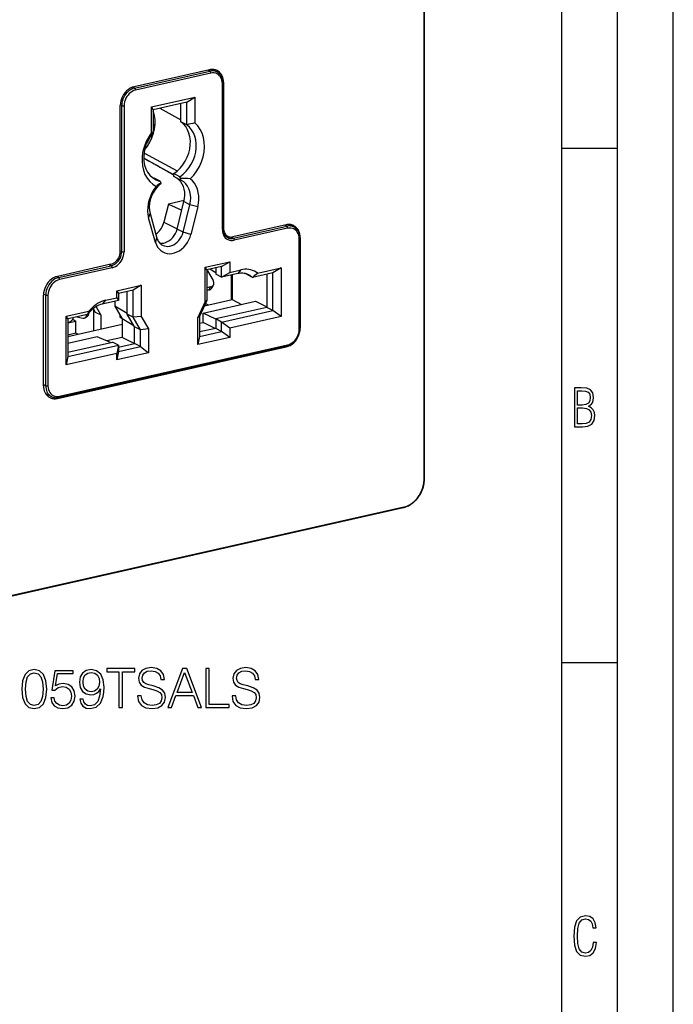
# Model space of a CAD drawing. Extents: x 0 to 420, y 0 to 297.
# Drawn here: x 361 to 420, y 164 to 252 of the extents above; entities that cross this region are included whole.
import ezdxf

# ---------------------------------------------------------------- set-up
doc = ezdxf.new("R2010")
doc.units = 0
doc.layers.get('0').update_dxf_attribs({"linetype": 'CONTINUOUS'})

msp = doc.modelspace()

# ---------------------------------------------------------------- linework, layer by layer
at = {"color": 7}
for p, q in [((420, 0), (420, 297)), ((420, 0), (420, 297)), ((415, 4.99976), (415, 292)), ((410, 9.99976), (410, 287)), ((397.608704, 211.090729), (397.608704, 275.929535)), ((397.642487, 211.111984), (397.642487, 275.950775)), ((378.342651, 247.878357), (371.57605, 246.355576)), ((371.618561, 246.229935), (378.385162, 247.752716)), ((378.466339, 247.56958), (371.699707, 246.046814)), ((378.20993, 247.84848), (378.385162, 247.752716)), ((379.045288, 247.669632), (378.617432, 247.90593)), ((379.502075, 233.5289), (379.502075, 246.637604)), ((379.595734, 246.750809), (379.567078, 246.765686)), ((379.569611, 246.680466), (379.569611, 233.571762)), ((379.595734, 246.750809), (379.595734, 233.642105)), ((371.45224, 246.320831), (371.618561, 246.229935)), ((373.140747, 244.536514), (377.025299, 245.410706)), ((376.298157, 244.968674), (373.290771, 244.29187)), ((375.762207, 243.213181), (375.762207, 244.848053)), ((376.298157, 244.968674), (377.025299, 245.410706)), ((376.298157, 242.934601), (376.298157, 244.968674)), ((377.025299, 245.410706), (377.025299, 243.104218)), ((370.322968, 231.555328), (370.322968, 244.664047)), ((370.32431, 244.729614), (370.45752, 244.662659)), ((370.45752, 231.553955), (370.45752, 244.662659)), ((370.664001, 244.648666), (370.664001, 231.539963)), ((373.140747, 242.230042), (373.140747, 244.536514)), ((373.290771, 244.29187), (373.140747, 244.536514)), ((373.290771, 244.29187), (373.290771, 242.257812)), ((373.885406, 244.425476), (375.762268, 243.384491)), ((376.298157, 242.934601), (375.762207, 243.213181)), ((373.45285, 242.998093), (373.290771, 242.904449)), ((373.290771, 242.793976), (373.445343, 242.88327)), ((373.406769, 242.57901), (373.290771, 242.631012)), ((373.384674, 242.461166), (373.290771, 242.440033)), ((373.290771, 242.342865), (373.349762, 242.307648)), ((372.995941, 241.865799), (373.012756, 241.856628)), ((373.012756, 241.856628), (373.224915, 241.904388)), ((373.29483, 242.110535), (373.143768, 242.076538)), ((373.172607, 242.083038), (373.172607, 242.114151)), ((372.457275, 240.424927), (375.450317, 238.791321)), ((410, 240.832993), (415, 240.832993)), ((372.429779, 239.955322), (372.533325, 239.897751)), ((375.151672, 238.430054), (372.42981, 239.953873)), ((375.151337, 238.452271), (373.89093, 239.146072)), ((373.901642, 237.878021), (373.365723, 238.156586)), ((373.901642, 237.878021), (373.975037, 237.704834)), ((375.151337, 238.281616), (375.151337, 238.558441)), ((375.687256, 238.279861), (375.151337, 238.558441)), ((375.687256, 238.003052), (375.151337, 238.281616)), ((375.760681, 238.106674), (375.687256, 238.279861)), ((375.687256, 238.003052), (375.760681, 238.106674)), ((373.975037, 237.704834), (373.901642, 237.601196)), ((376.065582, 236.132721), (374.652588, 235.814743)), ((375.429718, 233.575287), (376.045349, 236.045319)), ((376.581238, 235.766739), (376.045349, 236.045319)), ((374.652588, 235.814743), (374.253021, 234.211609)), ((374.652588, 235.814743), (375.85376, 235.276733)), ((375.965637, 233.296707), (376.581238, 235.766739)), ((377.290253, 235.570892), (376.581238, 235.766739)), ((377.290253, 235.570892), (376.674622, 233.100861)), ((372.875793, 234.577454), (373.00766, 234.962524)), ((373.491425, 232.384506), (372.875793, 234.577454)), ((373.00766, 234.962524), (373.623291, 232.769577)), ((374.253021, 234.211609), (375.43515, 233.597137)), ((375.965637, 233.296707), (375.429718, 233.575287)), ((376.674622, 233.100861), (375.965637, 233.296707)), ((379.595734, 233.642105), (379.569611, 233.65567)), ((385.234589, 233.959641), (380.441559, 232.881012)), ((380.48407, 232.755356), (385.2771, 233.833984)), ((385.358246, 233.650879), (380.565247, 232.572235)), ((385.101837, 233.929764), (385.2771, 233.833984)), ((385.937195, 233.750916), (385.509338, 233.987213)), ((373.491425, 232.384506), (373.623291, 232.769577)), ((379.691833, 233.081039), (379.974609, 232.934052)), ((380.288452, 232.862274), (380.48407, 232.755356)), ((386.393982, 224.578812), (386.393982, 232.718903)), ((386.487671, 232.832092), (386.459015, 232.846985)), ((386.461548, 232.761749), (386.461548, 224.621674)), ((386.487671, 232.832092), (386.487671, 224.692017)), ((370.322968, 231.621582), (370.45752, 231.553955)), ((377.965088, 230.152512), (380.15799, 230.645996)), ((379.430847, 230.203964), (380.15799, 230.645996)), ((380.15799, 230.645996), (380.15799, 229.694565)), ((369.477142, 230.413544), (364.684113, 229.334915)), ((364.789307, 229.223373), (369.519653, 230.287903)), ((369.60083, 230.104782), (364.870453, 229.040253)), ((369.344421, 230.383682), (369.519653, 230.287903)), ((377.965088, 227.042755), (377.965088, 230.152512)), ((378.115112, 229.907867), (377.965088, 230.152512)), ((379.430847, 230.203964), (378.115112, 229.907867)), ((378.115112, 229.907867), (378.115112, 227.159271)), ((378.115112, 229.82663), (378.159241, 229.836563)), ((378.159241, 229.836563), (378.668274, 228.958847)), ((378.894897, 229.646118), (378.381805, 229.967896)), ((378.894897, 230.083359), (378.894897, 229.531097)), ((379.430847, 229.252533), (379.430847, 230.203964)), ((380.15799, 229.694565), (381.166138, 229.921448)), ((381.166138, 229.921448), (380.877563, 229.57811)), ((382.658051, 229.622894), (384.763062, 230.096603)), ((384.763062, 230.096603), (384.035889, 229.654572)), ((384.763062, 230.096603), (384.763062, 225.727036)), ((364.616699, 229.317703), (364.789307, 229.223373)), ((379.430847, 229.252533), (378.894897, 229.531097)), ((379.430847, 229.252533), (380.15799, 229.694565)), ((380.877563, 229.57811), (379.430847, 229.252533)), ((380.316315, 227.241302), (380.316315, 229.451797)), ((380.370911, 229.464081), (380.370911, 227.253571)), ((382.193298, 229.239914), (381.657379, 229.518494)), ((384.035889, 229.654572), (382.193298, 229.239914)), ((383.499969, 229.533966), (383.499969, 226.550247)), ((384.035889, 226.271667), (384.035889, 229.654572)), ((370.008057, 228.044693), (372.200958, 228.538177)), ((370.008057, 227.4104), (370.008057, 228.044693)), ((370.008057, 228.044693), (370.158081, 227.800049)), ((371.473816, 228.096146), (370.158081, 227.800049)), ((372.200958, 228.538177), (371.473816, 228.096146)), ((371.473816, 225.664703), (371.473816, 228.096146)), ((372.200958, 228.538177), (372.200958, 225.745575)), ((378.436646, 228.38118), (378.115112, 228.308807)), ((378.294189, 228.109543), (378.115112, 228.069244)), ((378.436646, 228.38118), (378.294189, 228.109543)), ((378.698395, 228.567337), (378.555939, 228.295715)), ((363.43103, 219.503296), (363.43103, 227.643387)), ((363.434814, 227.753326), (363.628265, 227.656097)), ((363.628265, 219.516006), (363.628265, 227.656097)), ((363.834717, 227.642105), (363.834717, 219.502014)), ((368.999908, 227.183517), (368.711304, 226.840179)), ((370.158081, 227.165771), (368.711304, 226.840179)), ((368.999908, 227.183517), (370.008057, 227.4104)), ((370.008057, 227.4104), (370.158081, 227.165771)), ((370.158081, 227.800049), (370.158081, 227.165771)), ((370.937866, 225.943268), (370.937866, 227.975555)), ((378.115112, 227.159271), (377.457245, 225.729492)), ((377.902954, 226.698181), (380.370911, 227.253571)), ((378.115112, 227.159271), (377.965088, 227.042755)), ((380.370911, 227.253571), (381.202637, 226.813492)), ((367.895111, 226.43869), (368.079773, 226.120514)), ((367.910492, 226.412216), (367.910492, 224.449463)), ((367.910492, 226.412201), (367.910492, 224.449463)), ((368.587585, 225.88504), (368.160919, 226.620285)), ((369.826416, 227.091125), (369.826416, 226.6521)), ((369.826416, 226.6521), (370.484314, 225.518417)), ((370.937866, 226.007629), (369.826416, 226.6521)), ((377.307251, 225.612976), (377.965088, 227.042755)), ((377.783478, 226.044037), (382.457733, 227.095932)), ((377.970459, 226.844879), (378.031097, 226.858521)), ((378.031097, 226.858521), (378.031097, 226.976685)), ((378.031097, 226.858521), (378.207031, 226.766617)), ((383.499969, 226.550247), (378.894897, 225.513916)), ((379.430847, 225.235352), (384.035889, 226.271667)), ((382.457733, 227.095932), (383.499969, 226.598389)), ((384.035889, 226.271667), (383.499969, 226.550247)), ((384.763062, 225.727036), (384.035889, 226.271667)), ((365.465668, 225.753876), (367.507996, 226.213486)), ((365.465668, 221.384308), (365.465668, 225.753876)), ((365.615662, 225.509232), (365.465668, 225.753876)), ((367.395599, 225.90979), (365.615662, 225.509232)), ((365.615662, 225.509232), (365.615662, 222.126343)), ((366.053558, 225.47905), (366.344696, 225.32486)), ((366.418243, 225.68985), (366.977783, 225.593796)), ((367.188934, 225.636276), (367.390839, 225.773865)), ((367.312927, 225.888641), (367.318512, 225.892456)), ((367.447418, 225.980286), (367.505463, 226.019821)), ((367.505463, 226.053802), (367.505463, 226.019821)), ((368.079773, 226.120514), (368.587585, 225.88504)), ((368.587585, 225.88504), (368.587585, 224.601837)), ((370.313202, 225.633423), (370.313202, 225.813278)), ((370.313202, 225.633423), (370.452545, 225.573181)), ((370.484314, 225.518417), (370.484314, 223.837585)), ((371.539459, 224.906586), (370.484314, 225.518417)), ((371.595734, 224.809586), (370.937866, 225.943268)), ((371.473816, 225.664703), (370.937866, 225.943268)), ((372.200958, 225.745575), (371.473816, 225.664703)), ((372.131653, 224.531006), (371.473816, 225.664703)), ((372.200958, 225.745575), (372.858826, 224.611893)), ((377.457245, 225.729492), (377.307251, 225.612976)), ((377.307251, 223.20343), (377.307251, 225.612976)), ((377.457245, 225.729492), (377.457245, 223.94548)), ((377.783478, 225.198303), (377.783478, 226.044037)), ((378.894897, 225.49054), (377.783478, 226.044037)), ((378.894897, 225.513916), (378.894897, 224.668198)), ((379.430847, 225.235352), (378.894897, 225.513916)), ((384.763062, 225.727036), (380.15799, 224.690704)), ((365.615662, 225.160797), (366.344696, 225.32486)), ((365.76709, 225.235382), (365.615662, 225.17128)), ((365.615662, 223.933029), (370.484314, 225.028671)), ((366.344696, 224.228592), (366.344696, 225.32486)), ((371.595734, 223.30748), (371.595734, 224.809586)), ((372.131653, 224.531006), (371.595734, 224.809586)), ((372.858826, 224.611893), (372.131653, 224.531006)), ((372.131653, 223.0289), (372.131653, 224.531006)), ((372.858826, 224.611893), (372.858826, 222.484268)), ((377.457245, 225.124893), (377.783478, 225.198303)), ((378.894897, 224.668198), (377.457245, 224.344666)), ((378.862579, 224.660919), (377.783478, 225.198303)), ((379.430847, 224.389618), (378.894897, 224.668198)), ((379.430847, 224.389618), (379.430847, 225.235352)), ((380.15799, 224.690704), (379.430847, 225.235352)), ((380.15799, 224.690704), (380.15799, 223.844971)), ((386.487671, 224.692017), (386.461548, 224.705582)), ((366.344696, 224.228592), (365.615662, 224.064529)), ((368.260071, 223.900864), (365.615662, 223.305756)), ((366.52063, 224.136688), (366.344696, 224.228592)), ((369.463074, 223.391357), (368.260071, 223.900864)), ((370.484314, 223.837585), (369.129395, 223.532684)), ((371.563416, 223.300201), (370.484314, 223.837585)), ((377.457245, 223.94548), (377.307251, 223.20343)), ((380.15799, 223.844971), (377.307251, 223.20343)), ((377.457245, 223.94548), (379.430847, 224.389618)), ((380.15799, 223.844971), (379.430847, 224.389618)), ((364.684113, 218.375748), (385.234589, 223.000473)), ((385.308746, 223.077194), (364.820923, 218.466568)), ((364.870453, 218.570053), (385.358246, 223.180679)), ((365.615662, 222.525528), (369.622131, 223.427155)), ((365.615662, 222.126343), (370.158081, 223.148575)), ((370.158081, 223.148575), (369.622131, 223.427155)), ((370.158081, 223.148575), (370.008057, 222.40654)), ((370.158081, 222.983948), (371.595734, 223.30748)), ((370.158081, 223.148575), (370.158081, 222.584763)), ((370.158081, 222.584763), (372.131653, 223.0289)), ((372.131653, 223.0289), (371.595734, 223.30748)), ((372.131653, 223.0289), (372.858826, 222.484268)), ((385.234589, 223.000473), (385.153992, 223.042358)), ((370.008057, 222.40654), (365.465668, 221.384308)), ((365.615662, 222.126343), (365.465668, 221.384308)), ((370.158081, 222.584763), (370.008057, 221.842728)), ((372.858826, 222.484268), (370.008057, 221.842728)), ((370.008057, 221.842728), (370.008057, 222.40654)), ((363.43103, 219.615128), (363.628265, 219.516006)), ((364.167603, 218.534393), (363.619904, 218.801788)), ((364.684113, 218.375748), (364.560303, 218.440109)), ((306.798553, 188.564606), (395.766998, 208.586273)), ((306.823303, 188.616348), (395.791748, 208.638016)), ((410, 194.666), (415, 194.666))]:
    msp.add_line(p, q, dxfattribs=at)
for points in [[(379.034485, 247.799744), (378.965149, 247.832214), (378.89325, 247.858917), (378.818909, 247.879761), (378.742676, 247.894623), (378.664734, 247.903473), (378.585388, 247.906281), (378.505066, 247.903015), (378.424011, 247.893677), (378.342651, 247.878357)], [(379.045288, 247.669617), (378.979675, 247.702301), (378.911316, 247.729309), (378.840637, 247.750488), (378.767944, 247.765808), (378.693481, 247.775208), (378.617615, 247.778564), (378.54071, 247.77594), (378.463135, 247.767303), (378.385193, 247.752686)], [(378.46637, 247.56958), (378.465515, 247.589874), (378.463074, 247.610596), (378.459045, 247.631409), (378.453491, 247.651794), (378.446594, 247.671387), (378.438416, 247.689819), (378.429138, 247.706726), (378.419006, 247.721741), (378.408142, 247.734558), (378.39679, 247.744965), (378.385193, 247.752716)], [(379.502075, 246.637604), (379.491516, 246.801025), (379.460144, 246.956421), (379.408508, 247.100525), (379.337646, 247.230469), (379.249084, 247.343628), (379.144592, 247.437653), (379.026306, 247.510651), (378.896606, 247.561127), (378.758118, 247.588074), (378.613708, 247.590881), (378.46637, 247.56958)], [(379.595764, 246.750793), (379.588196, 246.903198), (379.565735, 247.050415), (379.528625, 247.190674), (379.477356, 247.322235), (379.412415, 247.443604), (379.334656, 247.553253), (379.244995, 247.649902), (379.144531, 247.732422), (379.034485, 247.799744)], [(379.045288, 247.669632), (379.099854, 247.636963), (379.1521, 247.60054), (379.185577, 247.574234), (379.217865, 247.546387), (379.247711, 247.518234), (379.276367, 247.488754), (379.325867, 247.431305), (379.371124, 247.369843), (379.40332, 247.319382), (379.424622, 247.282104), (379.444519, 247.24382), (379.462952, 247.20459), (379.482208, 247.158844), (379.499573, 247.11203), (379.522217, 247.039337), (379.533325, 246.996246), (379.542969, 246.95253), (379.551117, 246.908249), (379.5578, 246.863464), (379.562958, 246.818268), (379.56665, 246.772644), (379.568878, 246.7267), (379.569611, 246.680466)], [(379.502075, 246.637604), (379.51532, 246.640961), (379.527405, 246.644775), (379.538147, 246.649048), (379.547546, 246.653687), (379.555359, 246.65863), (379.561584, 246.663879), (379.565979, 246.669281), (379.568726, 246.674866), (379.569641, 246.680481)], [(371.57605, 246.355591), (371.397705, 246.301086), (371.223022, 246.219055), (371.055481, 246.111084), (370.898621, 245.97937), (370.755432, 245.82663), (370.629028, 245.655975), (370.521912, 245.470886), (370.436218, 245.275085), (370.373718, 245.072571), (370.335754, 244.867523), (370.322937, 244.664062)], [(371.618591, 246.229919), (371.453308, 246.179443), (371.291443, 246.103394), (371.136292, 246.003357), (370.990906, 245.881348), (370.858215, 245.739838), (370.74115, 245.581726), (370.641846, 245.410217), (370.562439, 245.22879), (370.504578, 245.041199), (370.46936, 244.851196), (370.457581, 244.662659)], [(371.699707, 246.046814), (371.552307, 246.00177), (371.407898, 245.93396), (371.26947, 245.844696), (371.139709, 245.73584), (371.021423, 245.609619), (370.916931, 245.468536), (370.82843, 245.315552), (370.757568, 245.153687), (370.705933, 244.986328), (370.6745, 244.816833), (370.664001, 244.648682)], [(371.699768, 246.046814), (371.698914, 246.067078), (371.696472, 246.08783), (371.692444, 246.108612), (371.68689, 246.129028), (371.679993, 246.148621), (371.671814, 246.167053), (371.662537, 246.18396), (371.652405, 246.198975), (371.641541, 246.211792), (371.630188, 246.222168), (371.618591, 246.229919)], [(370.457581, 244.662659), (370.470642, 244.656982), (370.486023, 244.651978), (370.503235, 244.647766), (370.522034, 244.644409), (370.542053, 244.642029), (370.562866, 244.640625), (370.584045, 244.640228), (370.605164, 244.640869), (370.625793, 244.642517), (370.645508, 244.645142), (370.664001, 244.648682)], [(372.504639, 240.693542), (372.765808, 241.0271), (372.990662, 241.390442), (373.174927, 241.776611), (373.315002, 242.178223), (373.408264, 242.587524), (373.45282, 242.996674), (373.447815, 243.397766), (373.393494, 243.783081), (373.290771, 244.145264)], [(375.151367, 238.558411), (375.443542, 238.78537), (375.713318, 239.050842), (375.955505, 239.349823), (376.165588, 239.676666), (376.3396, 240.025208), (376.474182, 240.388763), (376.566833, 240.760529), (376.615784, 241.133453), (376.620056, 241.500458), (376.579651, 241.854614), (376.4953, 242.189178), (376.368652, 242.497864), (376.202026, 242.77478), (375.998596, 243.014771), (375.762268, 243.213196)], [(376.611511, 238.092621), (376.921204, 238.424866), (377.195801, 238.7948), (377.429932, 239.195312), (377.619202, 239.618713), (377.759827, 240.056946), (377.849304, 240.501587), (377.885925, 240.944122), (377.868774, 241.376129), (377.798401, 241.789307), (377.676025, 242.175781), (377.504028, 242.528107), (377.285706, 242.839569), (377.025269, 243.104218)], [(373.140747, 242.230042), (372.88031, 241.848145), (372.661987, 241.438416), (372.48999, 241.008698), (372.367615, 240.567169), (372.297241, 240.122314), (372.28009, 239.682617), (372.316711, 239.25647), (372.406189, 238.852112), (372.546814, 238.477234), (372.736084, 238.138977), (372.970215, 237.843872), (373.244812, 237.597534), (373.554504, 237.404663)], [(373.29071, 242.257812), (373.044861, 241.939148), (372.835022, 241.591675), (372.665527, 241.222626), (372.539917, 240.839539), (372.460754, 240.450348), (372.429749, 240.063049), (372.447388, 239.685638), (372.513367, 239.325867), (372.626404, 238.991211), (372.784119, 238.688477), (372.983276, 238.423981), (373.219727, 238.203125), (373.488586, 238.030457)], [(375.687256, 238.279846), (375.979431, 238.506775), (376.249207, 238.772278), (376.491394, 239.071228), (376.701477, 239.398071), (376.875488, 239.746613), (377.010071, 240.110168), (377.102722, 240.481934), (377.151672, 240.854858), (377.155945, 241.221863), (377.11554, 241.576019), (377.031189, 241.910583), (376.904541, 242.219299), (376.737915, 242.496216), (376.534485, 242.736176), (376.298157, 242.934601)], [(372.644958, 241.169586), (372.692627, 241.241821), (372.738708, 241.315247), (372.783142, 241.389771), (372.825806, 241.465332), (372.86676, 241.54187), (372.906006, 241.619354), (372.94342, 241.697693), (372.979004, 241.776794), (373.012756, 241.856628)], [(373.232788, 238.193054), (373.247375, 238.188538), (373.262024, 238.184082), (373.276672, 238.17981), (373.291443, 238.175598), (373.306213, 238.17157), (373.320984, 238.167633), (373.335876, 238.163818), (373.350769, 238.160156), (373.365723, 238.156586)], [(373.488586, 238.030457), (373.532288, 238.008545), (373.576538, 237.987854), (373.621399, 237.968384), (373.666809, 237.950165), (373.712769, 237.933197), (373.759216, 237.91748), (373.806213, 237.903076), (373.853699, 237.889893), (373.901611, 237.877991)], [(376.045349, 236.045319), (376.09967, 236.327637), (376.121948, 236.608398), (376.111694, 236.882782), (376.069092, 237.145935), (375.994934, 237.39328), (375.890442, 237.620544), (375.757507, 237.823669), (375.59845, 237.999237), (375.416077, 238.144104)], [(375.823547, 237.941376), (375.808777, 237.948944), (375.793884, 237.95636), (375.77887, 237.963562), (375.763855, 237.970581), (375.748718, 237.977448), (375.733459, 237.984131), (375.71814, 237.990601), (375.702698, 237.996918), (375.687256, 238.003052)], [(376.581238, 235.766724), (376.638245, 236.069275), (376.658386, 236.369629), (376.641174, 236.661804), (376.586975, 236.939972), (376.496826, 237.198547), (376.37262, 237.432373), (376.216858, 237.636719), (376.032593, 237.807526), (375.823547, 237.941376)], [(377.290222, 235.570892), (377.355103, 235.903229), (377.383972, 236.234131), (377.376404, 236.558289), (377.332458, 236.870667), (377.25293, 237.16626), (377.138977, 237.440369), (376.992493, 237.68866), (376.815735, 237.907227), (376.611511, 238.092621)], [(373.554504, 237.404663), (373.350281, 237.12738), (373.173523, 236.829254), (373.027039, 236.515015), (372.913086, 236.189575), (372.833557, 235.858215), (372.789612, 235.526062), (372.782043, 235.198486), (372.810913, 234.880615), (372.875793, 234.577454)], [(373.901611, 237.601196), (373.665466, 237.375916), (373.455078, 237.118347), (373.275208, 236.834473), (373.129944, 236.530701), (373.022644, 236.213928), (372.955688, 235.891418), (372.930664, 235.570496), (372.948059, 235.258484), (373.007629, 234.962524)], [(373.522644, 233.128174), (373.635864, 233.215149), (373.743225, 233.312927), (373.843689, 233.420624), (373.936279, 233.537201), (374.020081, 233.661499), (374.094299, 233.792389), (374.158264, 233.928589), (374.211365, 234.068787), (374.252991, 234.211609)], [(373.875732, 232.311768), (374.048035, 232.30188), (374.224792, 232.321655), (374.402222, 232.370605), (374.57666, 232.447693), (374.744324, 232.551361), (374.901794, 232.679352), (375.045593, 232.828979), (375.172791, 232.997131), (375.28064, 233.180176), (375.366882, 233.374268), (375.429749, 233.575287)], [(374.119934, 232.12677), (374.272644, 232.064362), (374.436096, 232.029938), (374.606995, 232.024231), (374.781677, 232.047363), (374.956665, 232.098816), (375.128296, 232.177582), (375.29303, 232.282043), (375.447571, 232.409973), (375.588623, 232.558838), (375.713318, 232.725494), (375.819092, 232.906555), (375.903748, 233.098267), (375.965637, 233.296692)], [(379.502075, 233.5289), (379.51532, 233.532257), (379.527405, 233.536072), (379.538147, 233.540344), (379.547546, 233.544983), (379.555359, 233.549927), (379.561584, 233.555176), (379.565979, 233.560577), (379.568726, 233.566162), (379.569641, 233.571777)], [(379.502075, 233.5289), (379.512878, 233.361145), (379.545105, 233.20166), (379.598145, 233.053711), (379.670837, 232.920319), (379.76178, 232.804169), (379.869019, 232.707642), (379.990417, 232.632751), (380.123596, 232.580933), (380.265686, 232.553284), (380.41394, 232.550354), (380.565247, 232.572235)], [(379.569611, 233.571762), (379.572021, 233.496704), (379.579163, 233.423569), (379.590942, 233.352722), (379.607239, 233.284607), (379.624756, 233.228333), (379.638031, 233.192474), (379.652649, 233.157776), (379.681396, 233.09964), (379.713837, 233.04541), (379.736847, 233.012283), (379.770996, 232.969421), (379.809387, 232.928375), (379.853119, 232.888931), (379.876526, 232.870544), (379.912933, 232.845154), (379.950836, 232.822479)], [(379.595764, 233.64209), (379.600769, 233.539215), (379.615967, 233.43985), (379.640991, 233.345215), (379.675659, 233.256378), (379.719482, 233.174469), (379.771973, 233.100464), (379.832458, 233.035217), (379.90033, 232.979523), (379.974609, 232.934052)], [(385.926392, 233.881042), (385.857117, 233.913513), (385.785156, 233.940186), (385.710876, 233.961029), (385.634583, 233.975891), (385.556641, 233.984741), (385.477356, 233.987549), (385.397034, 233.984314), (385.315979, 233.974976), (385.234558, 233.959656)], [(385.937195, 233.750916), (385.871643, 233.783569), (385.803284, 233.810577), (385.732605, 233.831787), (385.659851, 233.847107), (385.585388, 233.856506), (385.509583, 233.859863), (385.432678, 233.857239), (385.355042, 233.848572), (385.2771, 233.833984)], [(385.358276, 233.650879), (385.357483, 233.671143), (385.35498, 233.691895), (385.350952, 233.712677), (385.345398, 233.733093), (385.338501, 233.752686), (385.330383, 233.771118), (385.321106, 233.788025), (385.310913, 233.80304), (385.300049, 233.815857), (385.288696, 233.826233), (385.2771, 233.833984)], [(386.393982, 232.718872), (386.383423, 232.882324), (386.35199, 233.037689), (386.300354, 233.181824), (386.229553, 233.311768), (386.140991, 233.424927), (386.036499, 233.518921), (385.918213, 233.591919), (385.788513, 233.642395), (385.650085, 233.669342), (385.505676, 233.67218), (385.358215, 233.650879)], [(386.487671, 232.832092), (386.480164, 232.984497), (386.457703, 233.131714), (386.420593, 233.271942), (386.369263, 233.403503), (386.304382, 233.524872), (386.226624, 233.634521), (386.136902, 233.731201), (386.036438, 233.81369), (385.926392, 233.881042)], [(385.937195, 233.750916), (385.991791, 233.718246), (386.044037, 233.681824), (386.077484, 233.655518), (386.109772, 233.627655), (386.139618, 233.599518), (386.168304, 233.570038), (386.217773, 233.512604), (386.263062, 233.451141), (386.295258, 233.400665), (386.316559, 233.363388), (386.336426, 233.325104), (386.354889, 233.285858), (386.374146, 233.240128), (386.391479, 233.193329), (386.414124, 233.120636), (386.425232, 233.07753), (386.434875, 233.033813), (386.443054, 232.989532), (386.449707, 232.944763), (386.454895, 232.899551), (386.458588, 232.853943), (386.460815, 232.807983), (386.461548, 232.761749)], [(373.491394, 232.384521), (373.569519, 232.166016), (373.67511, 231.967712), (373.806274, 231.793152), (373.960693, 231.645538), (374.135559, 231.527527), (374.327576, 231.441284), (374.533386, 231.388428), (374.749207, 231.369812), (374.971069, 231.385864), (375.194946, 231.436249), (375.416809, 231.520081), (375.632629, 231.635803), (375.83844, 231.781311), (376.030457, 231.953979), (376.205322, 232.150665), (376.359741, 232.367798), (376.490906, 232.601379), (376.596497, 232.847229), (376.674622, 233.100861)], [(373.62323, 232.769592), (373.653687, 232.675659), (373.690979, 232.586212), (373.734863, 232.501801), (373.785095, 232.422913), (373.84137, 232.350037), (373.903381, 232.28363), (373.970764, 232.22403), (374.043091, 232.171631), (374.119934, 232.12677)], [(379.950867, 232.822479), (380.003845, 232.796082), (380.059021, 232.774292), (380.116089, 232.757141), (380.174866, 232.744751), (380.235046, 232.737183), (380.296326, 232.734467), (380.358398, 232.736603), (380.421082, 232.743591), (380.48407, 232.755371)], [(379.974609, 232.934052), (380.021423, 232.91214), (380.069946, 232.894104), (380.120056, 232.880066), (380.17157, 232.870026), (380.224182, 232.864044), (380.27771, 232.862152), (380.33197, 232.86438), (380.386658, 232.870667), (380.441589, 232.881012)], [(380.565247, 232.572235), (380.564392, 232.592529), (380.561951, 232.613281), (380.557922, 232.634033), (380.552429, 232.654449), (380.545471, 232.674072), (380.537292, 232.692505), (380.528015, 232.709381), (380.517883, 232.724396), (380.507019, 232.737244), (380.495667, 232.74762), (380.48407, 232.755371)], [(386.393982, 232.718872), (386.407227, 232.722229), (386.419312, 232.726074), (386.430115, 232.730347), (386.439453, 232.734985), (386.447266, 232.739929), (386.45343, 232.745148), (386.457947, 232.750549), (386.460632, 232.756134), (386.461487, 232.761749)], [(369.477112, 230.413574), (369.597473, 230.450317), (369.715454, 230.505737), (369.828552, 230.578613), (369.934387, 230.66748), (370.031067, 230.770569), (370.116394, 230.885803), (370.18866, 231.010742), (370.246521, 231.142883), (370.288696, 231.279572), (370.314392, 231.417999), (370.322937, 231.555359)], [(369.519653, 230.287903), (369.653137, 230.328674), (369.783875, 230.390106), (369.909241, 230.470947), (370.026672, 230.569489), (370.13385, 230.683807), (370.228455, 230.811523), (370.308655, 230.950073), (370.372742, 231.096619), (370.419556, 231.248169), (370.447998, 231.401672), (370.45752, 231.553955)], [(369.60083, 230.104797), (369.752136, 230.151001), (369.90033, 230.220642), (370.04248, 230.312256), (370.175598, 230.423981), (370.297058, 230.553589), (370.404358, 230.698364), (370.495239, 230.855408), (370.567932, 231.021545), (370.620911, 231.193359), (370.653137, 231.36731), (370.664001, 231.539978)], [(370.457581, 231.553955), (370.470642, 231.548279), (370.486023, 231.543274), (370.503235, 231.539062), (370.522034, 231.535706), (370.542053, 231.533325), (370.562866, 231.531921), (370.584045, 231.531525), (370.605164, 231.532166), (370.625793, 231.533813), (370.645508, 231.536438), (370.664001, 231.539978)], [(369.60083, 230.104797), (369.600037, 230.125061), (369.597534, 230.145813), (369.593506, 230.166595), (369.587952, 230.187012), (369.581055, 230.206604), (369.572937, 230.225037), (369.56366, 230.241943), (369.553467, 230.256958), (369.542603, 230.269775), (369.53125, 230.280151), (369.519653, 230.287903)], [(378.159241, 229.836548), (378.15448, 229.844727), (378.149719, 229.852844), (378.144836, 229.86087), (378.140015, 229.868866), (378.135132, 229.876801), (378.130249, 229.884644), (378.125305, 229.892456), (378.1203, 229.900208), (378.115356, 229.907898)], [(382.65802, 229.622894), (382.517517, 229.719757), (382.368347, 229.801575), (382.211365, 229.867798), (382.047668, 229.91803), (381.878235, 229.951935), (381.704285, 229.969299), (381.526794, 229.969971), (381.347107, 229.953979), (381.166138, 229.921448)], [(364.684143, 229.33493), (364.505798, 229.280457), (364.331116, 229.198364), (364.163574, 229.090393), (364.006653, 228.95871), (363.863525, 228.805969), (363.737122, 228.635315), (363.629944, 228.450195), (363.54425, 228.254395), (363.48175, 228.051941), (363.443787, 227.846863), (363.43103, 227.643372)], [(364.789307, 229.223389), (364.624084, 229.172913), (364.462219, 229.096863), (364.307007, 228.996826), (364.161621, 228.874817), (364.028992, 228.733276), (363.911865, 228.575165), (363.812561, 228.403656), (363.733215, 228.222229), (363.675354, 228.034637), (363.640076, 227.844635), (363.628296, 227.656128)], [(364.870422, 229.040222), (364.723083, 228.995209), (364.578674, 228.927368), (364.440186, 228.838135), (364.310486, 228.729279), (364.1922, 228.603027), (364.087708, 228.461975), (363.999146, 228.30896), (363.928284, 228.147156), (363.876648, 227.979797), (363.845276, 227.810272), (363.834717, 227.64209)], [(364.870422, 229.040222), (364.869629, 229.060547), (364.867126, 229.081268), (364.863098, 229.102051), (364.857605, 229.122437), (364.850647, 229.142059), (364.842529, 229.160492), (364.833252, 229.177368), (364.823059, 229.192383), (364.812195, 229.205231), (364.800842, 229.215637), (364.789246, 229.223389)], [(378.698425, 228.567352), (378.715393, 228.605713), (378.727478, 228.646271), (378.734375, 228.68866), (378.736145, 228.732483), (378.732666, 228.777344), (378.72406, 228.822815), (378.710388, 228.8685), (378.691711, 228.914001), (378.668274, 228.958862)], [(381.880554, 229.464203), (381.78009, 229.51123), (381.67572, 229.549957), (381.568054, 229.580139), (381.45752, 229.601685), (381.344482, 229.614563), (381.229492, 229.618591), (381.112976, 229.613861), (380.995544, 229.600342), (380.877563, 229.578125)], [(381.65741, 229.518494), (381.650818, 229.52478), (381.644104, 229.531006), (381.637451, 229.53717), (381.630737, 229.543335), (381.623962, 229.549408), (381.617188, 229.55545), (381.610352, 229.561462), (381.603455, 229.567383), (381.596619, 229.573303)], [(382.193298, 229.239899), (382.16156, 229.269318), (382.129028, 229.297668), (382.095703, 229.32489), (382.061584, 229.351013), (382.026794, 229.375977), (381.991272, 229.39978), (381.955017, 229.422424), (381.918091, 229.443909), (381.880554, 229.464203)], [(378.294189, 228.109558), (378.332947, 228.119873), (378.36969, 228.133057), (378.404358, 228.148987), (378.436584, 228.167603), (378.466248, 228.188721), (378.493225, 228.212219), (378.517273, 228.238037), (378.538147, 228.2659), (378.555969, 228.295715)], [(378.436646, 228.381165), (378.475403, 228.391541), (378.512146, 228.404724), (378.546814, 228.420654), (378.579041, 228.439209), (378.608704, 228.460358), (378.635681, 228.483887), (378.659729, 228.509644), (378.680603, 228.537537), (378.698425, 228.567352)], [(363.628235, 227.656097), (363.641418, 227.650391), (363.656738, 227.645416), (363.674011, 227.641205), (363.69281, 227.637878), (363.712769, 227.635468), (363.733582, 227.634064), (363.7547, 227.633667), (363.775818, 227.634308), (363.796448, 227.635925), (363.816223, 227.63855), (363.834717, 227.64209)], [(368.999939, 227.183533), (368.81897, 227.134644), (368.639221, 227.069702), (368.461731, 226.989136), (368.287781, 226.893494), (368.118408, 226.783356), (367.954712, 226.659454), (367.797729, 226.522583), (367.648499, 226.373596), (367.507996, 226.213501)], [(368.711304, 226.84021), (368.548035, 226.795166), (368.386108, 226.734009), (368.226746, 226.657166), (368.071411, 226.565247), (367.921204, 226.459015), (367.777405, 226.339355), (367.641052, 226.207184), (367.513489, 226.063599), (367.395569, 225.90979)], [(365.76709, 225.235413), (365.818176, 225.260193), (365.867859, 225.290558), (365.915344, 225.326202), (365.960388, 225.36673), (366.002258, 225.411682), (366.040588, 225.460571), (366.075012, 225.512878), (366.105164, 225.567993), (366.130554, 225.625336)], [(366.977783, 225.593811), (367.003113, 225.590454), (367.028381, 225.589172), (367.053284, 225.589905), (367.077759, 225.592682), (367.101685, 225.597473), (367.124878, 225.604309), (367.147278, 225.613068), (367.16864, 225.623749), (367.188904, 225.636292)], [(367.188904, 225.636292), (367.213562, 225.655273), (367.235901, 225.677124), (367.255737, 225.701599), (367.272888, 225.728455), (367.287109, 225.757416), (367.298279, 225.788208), (367.306396, 225.820587), (367.311279, 225.854156), (367.312927, 225.888641)], [(367.390808, 225.773865), (367.403503, 225.783051), (367.415588, 225.792969), (367.427124, 225.803589), (367.438049, 225.814941), (367.448303, 225.826935), (367.457947, 225.839539), (367.466858, 225.852783), (367.475037, 225.866577), (367.482544, 225.88092)], [(385.234558, 223.000488), (385.412903, 223.054962), (385.587585, 223.137024), (385.755127, 223.244995), (385.912048, 223.376709), (386.055176, 223.529419), (386.18158, 223.700073), (386.288757, 223.885193), (386.374451, 224.080994), (386.436951, 224.283478), (386.474915, 224.488525), (386.487671, 224.692017)], [(385.308746, 223.077194), (385.372833, 223.093552), (385.425293, 223.109863), (385.477325, 223.128662), (385.518707, 223.145523), (385.559723, 223.163925), (385.600311, 223.183853), (385.640442, 223.205261), (385.702759, 223.242035), (385.763611, 223.282318), (385.832275, 223.333282), (385.904175, 223.393646), (385.9729, 223.458771), (386.038086, 223.528351), (386.099487, 223.60202), (386.15686, 223.679459), (386.20993, 223.760284), (386.258453, 223.844116), (386.302216, 223.930573), (386.341034, 224.019272), (386.374695, 224.109787), (386.403076, 224.201721), (386.425995, 224.294647), (386.443298, 224.388168), (386.454956, 224.481827), (386.460815, 224.575211), (386.461548, 224.621674)], [(385.358215, 223.180664), (385.505676, 223.225708), (385.650085, 223.293518), (385.788513, 223.382782), (385.918213, 223.491638), (386.036499, 223.617859), (386.140991, 223.758942), (386.229553, 223.911926), (386.300354, 224.073792), (386.35199, 224.24115), (386.383423, 224.410645), (386.393982, 224.578796)], [(386.393982, 224.578796), (386.407227, 224.582153), (386.419312, 224.585999), (386.430115, 224.590271), (386.439453, 224.59491), (386.447266, 224.599854), (386.45343, 224.605072), (386.457947, 224.610474), (386.460632, 224.616058), (386.461487, 224.621674)], [(385.308777, 223.077179), (385.318176, 223.080566), (385.326965, 223.086365), (385.334778, 223.094421), (385.341736, 223.104614), (385.347595, 223.11676), (385.352173, 223.130676), (385.35553, 223.146149), (385.357605, 223.162903), (385.358276, 223.180664)], [(363.43103, 219.503296), (363.438538, 219.350891), (363.460999, 219.203674), (363.498108, 219.063446), (363.549438, 218.931885), (363.614319, 218.810516), (363.692078, 218.700867), (363.781799, 218.604187), (363.882263, 218.521698), (363.99231, 218.454346)], [(363.628235, 219.515991), (363.641418, 219.510315), (363.656738, 219.50531), (363.674011, 219.501099), (363.69281, 219.497772), (363.712769, 219.495361), (363.733582, 219.493958), (363.7547, 219.493591), (363.775818, 219.494202), (363.796448, 219.49585), (363.816223, 219.498474), (363.834717, 219.502014)], [(363.628296, 219.516022), (363.635559, 219.372009), (363.657166, 219.233032), (363.692932, 219.100891), (363.742371, 218.977173), (363.804871, 218.863403), (363.879639, 218.761078), (363.965759, 218.671387), (364.062195, 218.59552), (364.167664, 218.534424)], [(363.834717, 219.502014), (363.845276, 219.338593), (363.876648, 219.183228), (363.928284, 219.039124), (363.999146, 218.909149), (364.087708, 218.796021), (364.1922, 218.701965), (364.310486, 218.628967), (364.440186, 218.578491), (364.578674, 218.551575), (364.723083, 218.548737), (364.870422, 218.570068)], [(363.99231, 218.454346), (364.061584, 218.421875), (364.133545, 218.395203), (364.207825, 218.374359), (364.284119, 218.359497), (364.362061, 218.350647), (364.441345, 218.347839), (364.521667, 218.351074), (364.602722, 218.360413), (364.684143, 218.375732)], [(364.167664, 218.534393), (364.233948, 218.505219), (364.302429, 218.481323), (364.372986, 218.462769), (364.445251, 218.449615), (364.51886, 218.441986), (364.593567, 218.43985), (364.669006, 218.443237), (364.744934, 218.452179), (364.820984, 218.466553)], [(364.820923, 218.466553), (364.830383, 218.469971), (364.839111, 218.475769), (364.846985, 218.483795), (364.853943, 218.493988), (364.859741, 218.506134), (364.864319, 218.520081), (364.867737, 218.535522), (364.869751, 218.552307), (364.870422, 218.570068)], [(395.766998, 208.586273), (395.834595, 208.602844), (395.902069, 208.622086), (395.969269, 208.643982), (396.036163, 208.668488), (396.122742, 208.7043), (396.208496, 208.744415), (396.298828, 208.791855), (396.362885, 208.828827), (396.426117, 208.868164), (396.488464, 208.90979), (396.549896, 208.953674), (396.61026, 208.999756), (396.669525, 209.047958), (396.7276, 209.098236), (396.784454, 209.150528), (396.839966, 209.204758), (396.894104, 209.260864), (396.946808, 209.318756), (396.997986, 209.378403), (397.047607, 209.439682), (397.095581, 209.502548), (397.141846, 209.566925), (397.186401, 209.632706), (397.229126, 209.699829), (397.269989, 209.768219), (397.30896, 209.837769), (397.345947, 209.908401), (397.380981, 209.980042), (397.41394, 210.052582), (397.444824, 210.125931), (397.473572, 210.200027), (397.500183, 210.27475), (397.524597, 210.350021), (397.546783, 210.425751), (397.566711, 210.501831), (397.584351, 210.578186), (397.599701, 210.654709), (397.612732, 210.731308), (397.623413, 210.807892), (397.631744, 210.884354), (397.637695, 210.960632), (397.641296, 211.036591), (397.642487, 211.111984)], [(395.791748, 208.638), (396.050354, 208.71698), (396.30365, 208.835999), (396.54657, 208.992554), (396.774109, 209.183533), (396.981628, 209.404968), (397.164917, 209.652435), (397.320251, 209.920837), (397.444519, 210.204742), (397.535095, 210.498352), (397.59021, 210.795715), (397.608704, 211.090729)], [(397.608704, 211.090759), (397.615295, 211.092407), (397.621277, 211.094299), (397.626648, 211.096405), (397.631348, 211.098694), (397.635254, 211.101166), (397.638367, 211.10376), (397.640625, 211.106445), (397.642029, 211.109192), (397.642517, 211.112)], [(395.767029, 208.586273), (395.771667, 208.587952), (395.776062, 208.590851), (395.780029, 208.594879), (395.783508, 208.599976), (395.786377, 208.606049), (395.788696, 208.613037), (395.790344, 208.620758), (395.791443, 208.62915), (395.791748, 208.638)]]:
    msp.add_lwpolyline(points, dxfattribs=at)
for points in [[(411.109863, 215.831726), (411.847443, 215.831726), (412.331329, 215.888107), (412.678986, 216.076019), (412.881012, 216.386093), (412.951477, 216.841797), (412.913879, 217.123672), (412.810547, 217.353867), (412.632019, 217.532394), (412.383026, 217.67334), (412.585022, 217.795486), (412.725983, 217.969315), (412.810547, 218.194809), (412.838715, 218.472), (412.76825, 218.871323), (412.566254, 219.139114), (412.218597, 219.284744), (411.730011, 219.331726), (411.109863, 219.331726)], [(411.401154, 217.786087), (411.401154, 219.073334), (411.776978, 219.073334), (412.119934, 219.040451), (412.359528, 218.941788), (412.495758, 218.753876), (412.542755, 218.462601), (412.495758, 218.152527), (412.368927, 217.945816), (412.143433, 217.823669), (411.819275, 217.786087)], [(411.401154, 216.094818), (411.401154, 217.527695), (411.833344, 217.527695), (412.190399, 217.485413), (412.444092, 217.358566), (412.594421, 217.147156), (412.646118, 216.841797), (412.594421, 216.489441), (412.439392, 216.259247), (412.181, 216.132401), (411.809875, 216.094818)], [(361.486176, 192.287842), (361.559204, 191.528458), (361.773407, 190.978378), (362.123871, 190.647369), (362.600922, 190.535416), (363.07312, 190.642502), (363.428467, 190.978378), (363.64267, 191.52359), (363.720551, 192.282974), (363.64267, 193.037491), (363.428467, 193.58757), (363.07312, 193.918579), (362.600922, 194.035416), (362.123871, 193.923447), (361.773407, 193.592438), (361.559204, 193.042358)], [(361.8172, 192.287842), (361.861023, 192.930405), (362.00705, 193.387985), (362.250458, 193.655716), (362.600922, 193.748199), (362.946564, 193.655716), (363.194824, 193.387985), (363.340851, 192.930405), (363.389526, 192.287842), (363.340851, 191.635544), (363.194824, 191.182831), (362.946564, 190.910233), (362.600922, 190.822617), (362.250458, 190.910233), (362.00705, 191.182831), (361.861023, 191.640411)], [(364.08078, 191.508987), (364.168396, 191.100082), (364.392303, 190.793411), (364.723328, 190.603561), (365.161438, 190.535416), (365.619019, 190.618164), (365.96463, 190.837219), (366.188568, 191.192566), (366.266449, 191.669617), (366.188568, 192.132065), (365.974365, 192.487427), (365.638489, 192.711349), (365.205231, 192.794098), (364.801208, 192.735687), (364.509125, 192.575043), (364.674652, 193.680054), (366.110657, 193.680054), (366.110657, 193.938049), (364.445862, 193.938049), (364.187866, 192.200226), (364.455597, 192.200226), (364.737915, 192.448486), (365.151703, 192.536102), (365.477844, 192.472824), (365.726105, 192.297577), (365.877014, 192.020111), (365.935425, 191.655014), (365.881866, 191.289932), (365.730988, 191.022202), (365.487579, 190.851822), (365.171173, 190.793411), (364.854767, 190.842087), (364.616241, 190.988129), (364.460449, 191.212036), (364.397186, 191.508987)], [(366.986877, 191.397018), (366.689941, 191.397018), (366.78244, 191.031937), (366.977142, 190.759338), (367.259491, 190.593826), (367.629456, 190.535416), (368.160034, 190.657104), (368.549469, 191.017334), (368.787994, 191.620941), (368.846405, 192.005508), (368.870758, 192.453354), (368.792877, 193.134857), (368.568939, 193.631378), (368.198975, 193.933182), (367.702454, 194.035416), (367.264343, 193.952652), (366.93335, 193.733597), (366.72403, 193.37825), (366.651001, 192.92067), (366.719147, 192.443619), (366.928467, 192.088257), (367.249756, 191.864334), (367.673248, 191.786453), (367.955597, 191.815659), (368.194122, 191.917892), (368.388824, 192.078522), (368.539734, 192.302444), (368.466705, 191.645279), (368.296356, 191.173096), (368.023743, 190.885895), (367.653778, 190.793411), (367.395782, 190.832352), (367.196198, 190.949173), (367.059906, 191.134155)], [(366.982025, 192.935272), (367.025818, 193.290619), (367.171875, 193.558365), (367.400665, 193.718994), (367.726807, 193.777405), (368.033478, 193.714127), (368.267151, 193.534012), (368.41803, 193.251678), (368.471588, 192.886597), (368.413177, 192.545837), (368.257385, 192.282974), (368.01886, 192.102859), (367.717072, 192.044449), (367.405518, 192.102859), (367.171875, 192.273239), (367.030701, 192.550705)], [(370.209412, 190.632767), (370.530701, 190.632767), (370.530701, 193.845566), (371.621094, 193.845566), (371.621094, 194.132767), (369.119019, 194.132767), (369.119019, 193.845566), (370.209412, 193.845566)], [(371.883972, 191.69397), (371.883972, 191.669617), (371.966705, 191.182831), (372.219849, 190.827484), (372.628754, 190.613297), (373.188568, 190.535416), (373.689941, 190.608429), (374.069641, 190.808014), (374.308167, 191.12442), (374.395782, 191.547928), (374.327637, 191.92276), (374.128052, 192.205093), (373.787292, 192.414413), (373.295654, 192.575043), (372.886749, 192.677277), (372.619019, 192.764893), (372.438904, 192.886597), (372.331818, 193.052094), (372.297729, 193.276016), (372.346405, 193.553497), (372.502197, 193.762802), (372.75531, 193.889374), (373.100922, 193.938049), (373.461151, 193.884506), (373.733765, 193.733597), (373.899261, 193.490204), (373.962555, 193.159195), (374.293549, 193.159195), (374.205933, 193.60704), (373.97229, 193.942917), (373.607178, 194.152237), (373.11554, 194.22525), (372.633606, 194.152237), (372.273407, 193.962387), (372.044617, 193.665451), (371.966705, 193.285751), (372.025146, 192.915802), (372.200378, 192.657806), (372.497314, 192.472824), (372.920837, 192.336517), (373.251831, 192.253769), (373.616943, 192.136932), (373.870056, 191.995773), (374.016083, 191.796188), (374.064758, 191.513855), (374.006348, 191.226654), (373.835999, 191.007599), (373.563385, 190.866425), (373.19342, 190.822617), (372.77478, 190.881027), (372.468109, 191.051407), (372.278259, 191.324005), (372.214966, 191.69397)], [(374.590515, 190.632767), (374.926392, 190.632767), (375.325562, 191.703705), (376.90274, 191.703705), (377.297028, 190.632767), (377.632935, 190.632767), (376.303986, 194.132767), (375.919434, 194.132767)], [(375.432648, 191.990906), (376.109283, 193.792023), (376.790771, 191.990906)], [(378.002869, 190.632767), (380.120392, 190.632767), (380.120392, 190.919968), (378.324158, 190.919968), (378.324158, 194.132767), (378.002869, 194.132767)], [(380.3638, 191.69397), (380.3638, 191.669617), (380.446564, 191.182831), (380.699677, 190.827484), (381.108582, 190.613297), (381.668396, 190.535416), (382.169769, 190.608429), (382.549469, 190.808014), (382.787994, 191.12442), (382.87561, 191.547928), (382.807465, 191.92276), (382.60788, 192.205093), (382.267151, 192.414413), (381.775482, 192.575043), (381.366577, 192.677277), (381.098846, 192.764893), (380.918732, 192.886597), (380.811646, 193.052094), (380.777557, 193.276016), (380.826233, 193.553497), (380.982025, 193.762802), (381.235138, 193.889374), (381.58078, 193.938049), (381.940979, 193.884506), (382.213593, 193.733597), (382.379089, 193.490204), (382.442383, 193.159195), (382.773407, 193.159195), (382.68576, 193.60704), (382.452118, 193.942917), (382.087036, 194.152237), (381.595367, 194.22525), (381.113464, 194.152237), (380.753235, 193.962387), (380.524445, 193.665451), (380.446564, 193.285751), (380.504974, 192.915802), (380.680206, 192.657806), (380.977142, 192.472824), (381.400665, 192.336517), (381.731659, 192.253769), (382.096771, 192.136932), (382.349884, 191.995773), (382.495941, 191.796188), (382.544617, 191.513855), (382.486206, 191.226654), (382.315826, 191.007599), (382.043213, 190.866425), (381.673248, 190.822617), (381.254608, 190.881027), (380.947937, 191.051407), (380.758087, 191.324005), (380.694824, 191.69397)], [(413.098236, 169.552216), (412.802246, 169.552216), (412.727081, 169.129395), (412.586151, 168.82402), (412.374725, 168.640808), (412.106934, 168.579727), (411.778076, 168.673691), (411.552582, 168.964966), (411.421051, 169.448853), (411.378754, 170.130066), (411.421051, 170.80658), (411.552582, 171.290466), (411.778076, 171.581741), (412.106934, 171.680405), (412.370026, 171.624023), (412.576752, 171.468994), (412.712982, 171.210602), (412.774048, 170.862946), (413.074738, 170.862946), (412.994873, 171.323349), (412.802246, 171.661606), (412.496887, 171.873016), (412.106934, 171.948181), (411.637146, 171.835434), (411.317688, 171.497177), (411.129761, 170.928726), (411.073395, 170.130066), (411.129761, 169.322006), (411.317688, 168.753555), (411.637146, 168.415298), (412.106934, 168.307251), (412.501587, 168.382416), (412.802246, 168.61731), (412.999573, 169.007248)]]:
    msp.add_lwpolyline(points, close=True, dxfattribs=at)
for centre, radius, start, end in [((382.410339, 218.364471), 25.319014, 102.279931, 103.969679), ((373.406708, 241.216339), 1.047959, 96.353035, 104.701076), ((558.885315, 575.127319), 383.543943, 240.930596, 241.162454), ((375.97995, 225.997528), 12.111348, 87.010845, 91.037337), ((375.320557, 235.377197), 2.688634, 120.030398, 131.057492), ((359.949097, 256.703735), 35.34214, 309.00561, 309.981913), ((372.611481, 224.150146), 5.504766, 157.986387, 161.357386), ((367.113251, 226.011978), 0.392061, 340.45838, 1.146681)]:
    msp.add_arc(centre, radius, start, end, dxfattribs=at)

doc.saveas('drawing.dxf')
